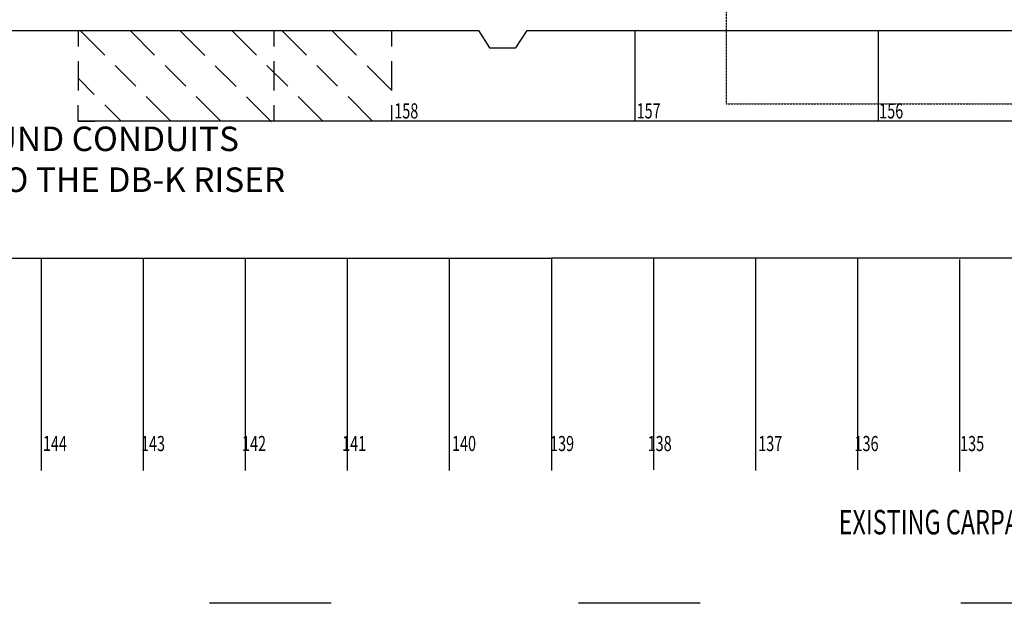
# Model space of a CAD drawing. Extents: x -107706 to 129589, y -42876 to 80054.
# Drawn here: x 8426 to 33521, y -16655 to -1775 of the extents above; entities that cross this region are included whole.
import ezdxf

# ---------------------------------------------------------------- set-up
doc = ezdxf.new("R2010")
doc.units = 0
doc.linetypes.add('X-2957-S$0$EDG-DASH-3', pattern=[4.5, 3, -1.5])
for name, color, linetype in [('NOT-25TXT', 4, 'CONTINUOUS'), ('X-2957-S$0$A-FLOR-OVHD', 31, 'X-2957-S$0$EDG-DASH-3'), ('X-2957-S$0$PDF_Geometry', 11, 'CONTINUOUS'), ('X-2957-S$0$PDF_Text', 11, 'CONTINUOUS'), ('X-2957-S$0$STAY-TEXT', 31, 'CONTINUOUS'), ('X-XREF', 7, 'CONTINUOUS')]:
    doc.layers.add(name, color=color, linetype=linetype)
doc.styles.add('EDG', font='edg.shx', dxfattribs={"width": 0.9})
doc.styles.add('X-2957-S$0$EDG', font='edg.shx', dxfattribs={"width": 0.9})

# ---------------------------------------------------------------- blocks, each defined once
blk = doc.blocks.new('X-2957-S')
at = {"layer": 'X-2957-S$0$A-FLOR-OVHD'}
for p, q in [((26431, 780), (26431, -3920)), ((26431, -3920), (36092, -3920))]:
    blk.add_line(p, q, dxfattribs=at)
at = {"layer": 'X-2957-S$0$PDF_Geometry'}
for p, q in [((4731, -2049), (20118, -2049)), ((9913, -2049), (9913, -2457)), ((10592, -2676), (9965, -2049)), ((11238, -2049), (11865, -2676)), ((12511, -2049), (13147, -2685)), ((14461, -2676), (13834, -2049)), ((14913, -2457), (14913, -2049)), ((15107, -2049), (15734, -2676)), ((16380, -2049), (17014, -2683)), ((17913, -2457), (17913, -2049)), ((20118, -2049), (20404, -2490)), ((21070, -2490), (21356, -2049)), ((21356, -2049), (60113, -2049)), ((24113, -4365), (24113, -2049)), ((30313, -4365), (30313, -2049)), ((20404, -2490), (21070, -2490)), ((9913, -2832), (9913, -3582)), ((11388, -3472), (10858, -2942)), ((12130, -2942), (12661, -3472)), ((13412, -2951), (13943, -3481)), ((15257, -3472), (14727, -2942)), ((14913, -3582), (14913, -2832)), ((15999, -2942), (16530, -3472)), ((17279, -2948), (17913, -3582)), ((17913, -3582), (17913, -2832)), ((10328, -3684), (9913, -3269)), ((12281, -4365), (11653, -3737)), ((12926, -3737), (13553, -4365)), ((14208, -3746), (14844, -4383)), ((16150, -4365), (15522, -3737)), ((16795, -3737), (17422, -4365)), ((9913, -4365), (9913, -3957)), ((11008, -4365), (10593, -3950)), ((14913, -4365), (14913, -3957)), ((17913, -4365), (17913, -3957)), ((9913, -4365), (10350, -4365)), ((60113, -4365), (9913, -4365)), ((-9081, -7851), (21976, -7851)), ((8976, -7865), (8976, -13265)), ((11576, -7865), (11576, -13265)), ((14176, -7865), (14176, -13265)), ((16776, -7865), (16776, -13265)), ((19376, -7865), (19376, -13265)), ((21976, -7851), (21976, -13265)), ((27176, -7851), (21976, -7851)), ((24576, -7851), (24576, -13251)), ((72565, -7851), (27176, -7851)), ((27176, -7851), (27176, -13265)), ((29776, -7851), (29776, -13251)), ((32376, -7890), (32376, -13290)), ((16366, -16655), (13266, -16655)), ((25766, -16655), (22666, -16655)), ((35415, -16655), (32415, -16655))]:
    blk.add_line(p, q, dxfattribs=at)
at = {"layer": 'X-2957-S$0$PDF_Geometry', "style": 'X-2957-S$0$EDG', "width": 0.7}
for s, p in [('158', (17972, -4293)), ('157', (24149, -4293)), ('156', (30332, -4293)), ('138', (24430, -12774))]:
    blk.add_text(s, height=385.7, dxfattribs=at).set_placement(p)
at = {"layer": 'X-2957-S$0$PDF_Text', "style": 'X-2957-S$0$EDG', "width": 0.7}
for s, p in [('144', (9017, -12773)), ('143', (11517, -12774)), ('142', (14092, -12773)), ('141', (16643, -12773)), ('140', (19443, -12773)), ('139', (21943, -12774)), ('137', (27249, -12774)), ('136', (29703, -12774)), ('135', (32394, -12774))]:
    blk.add_text(s, height=385.7, dxfattribs=at).set_placement(p)
at = {"layer": 'X-2957-S$0$STAY-TEXT', "style": 'X-2957-S$0$EDG', "width": 0.7}
blk.add_text('EXISTING CARPARK', height=625, dxfattribs=at).set_placement((29299, -14898))

msp = doc.modelspace()

# ---------------------------------------------------------------- block references
at = {"layer": 'X-XREF'}
msp.add_blockref('X-2957-S', (0, 0), dxfattribs=at)

# ---------------------------------------------------------------- texts
at = {"layer": 'NOT-25TXT', "insert": (-3375, -4500), "char_height": 625, "attachment_point": 1, "style": 'EDG'}
msp.add_mtext_dynamic_manual_height_columns('NEW 6 x 100 DIA UNDERGROUND CONDUITS CONNECTING THE MSB PIT TO THE DB-K RISER CUPBOARD VIA A NEW PIT.', width=20125, gutter_width=3125, heights=[0], dxfattribs=at)

doc.saveas('drawing.dxf')
